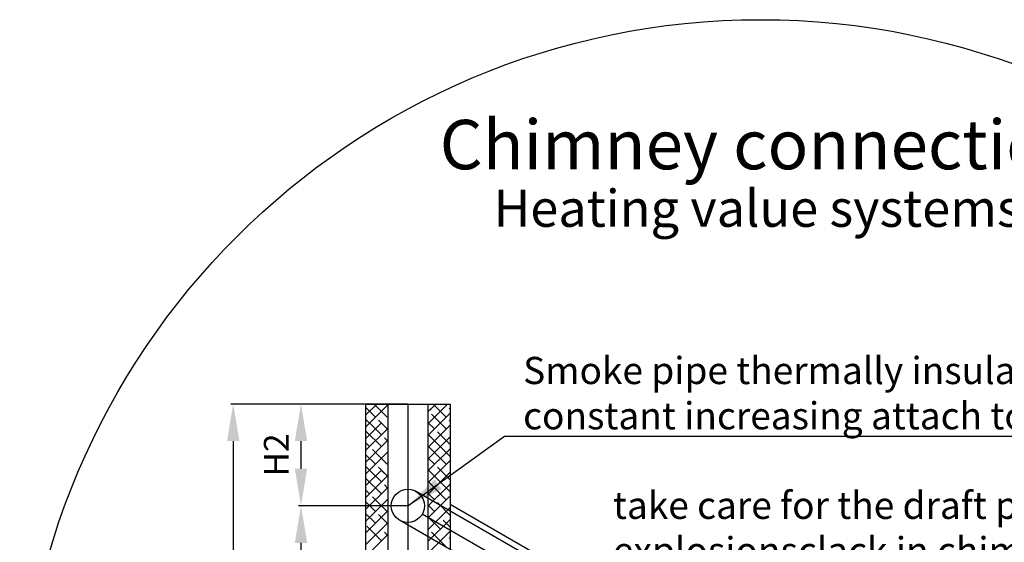
# Model space of a CAD drawing. Extents: x 12817 to 18817, y 12813 to 18813.
# Drawn here: x 12817 to 16804, y 16697 to 18813 of the extents above; entities that cross this region are included whole.
import ezdxf

# ---------------------------------------------------------------- set-up
doc = ezdxf.new("R2010")
doc.units = 0
doc.header["$LTSCALE"] = 625
doc.header["$MEASUREMENT"] = 0
doc.header["$PDMODE"] = 3
doc.header["$PDSIZE"] = 5
doc.layers.get('DEFPOINTS').update_dxf_attribs({"linetype": 'CONTINUOUS'})
doc.layers.add('BEM', color=252, linetype='CONTINUOUS')
doc.styles.add('Arial', font='arial.ttf')
doc.styles.add('SIMPLEX', font='simplex.shx')
doc.dimstyles.new('NORM', dxfattribs={"dimscale": 50, "dimtxt": 3, "dimasz": 3, "dimexe": 0.2, "dimexo": 0, "dimgap": 1, "dimtad": 1, "dimdec": 0, "dimrnd": 5, "dimdsep": 46, "dimlunit": 6, "dimtxsty": 'SIMPLEX', "dimcen": 0.1, "dimclrd": 252, "dimclre": 252, "dimclrt": 254, "dimadec": 0, "dimazin": 0, "dimtfac": 0.6, "dimtdec": 1, "dimtofl": 0, "dimtmove": 0, "dimatfit": 0, "dimfxl": 1, "dimtolj": 1, "dimarcsym": 0})

# ---------------------------------------------------------------- blocks, each defined once
blk = doc.blocks.new('*D1')
at = {"layer": 'BEM', "color": 252, "lineweight": -2, "transparency": 16777216}
for p, q in [((14388.5, 17256.5), (13945.8, 17256.5)), ((13955.8, 16994.4), (13955.8, 17106.5)), ((14388.5, 16844.4), (13945.8, 16844.4))]:
    blk.add_line(p, q, dxfattribs=at)
at = {"layer": 'BEM', "color": 252, "transparency": 16777216}
for points in [[(13930.8, 17106.5), (13980.8, 17106.5), (13955.8, 17256.5)], [(13930.8, 16994.4), (13980.8, 16994.4), (13955.8, 16844.4)]]:
    blk.add_solid(points, dxfattribs=at)
at = {"layer": 'DEFPOINTS', "color": 0, "transparency": 16777216}
for p in [(13955.8, 17256.5), (14388.5, 17256.5), (14388.5, 16844.4)]:
    blk.add_point(p, dxfattribs=at)
at = {"layer": 'BEM', "color": 252, "transparency": 16777216, "insert": (13855.6, 17050.4), "char_height": 100, "attachment_point": 5, "rotation": 90, "style": 'Arial'}
blk.add_mtext('\\A1;H2', dxfattribs=at)
blk = doc.blocks.new('*D2')
at = {"layer": 'BEM', "color": 252, "lineweight": -2, "transparency": 16777216}
for p, q in [((14388.5, 16844.4), (13945.8, 16844.4)), ((13955.8, 16359.5), (13955.8, 16694.4)), ((15118.5, 16209.5), (13945.8, 16209.5))]:
    blk.add_line(p, q, dxfattribs=at)
at = {"layer": 'BEM', "color": 252, "transparency": 16777216}
for points in [[(13930.8, 16694.4), (13980.8, 16694.4), (13955.8, 16844.4)], [(13930.8, 16359.5), (13980.8, 16359.5), (13955.8, 16209.5)]]:
    blk.add_solid(points, dxfattribs=at)
at = {"layer": 'DEFPOINTS', "color": 0, "transparency": 16777216}
for p in [(13955.8, 16844.4), (14388.5, 16844.4), (15118.5, 16209.5)]:
    blk.add_point(p, dxfattribs=at)
at = {"layer": 'BEM', "color": 252, "transparency": 16777216, "insert": (13855.6, 16527), "char_height": 100, "attachment_point": 5, "rotation": 90, "style": 'Arial'}
blk.add_mtext('\\A1;H1', dxfattribs=at)
blk = doc.blocks.new('*D3')
at = {"layer": 'BEM', "color": 252, "lineweight": -2, "transparency": 16777216}
for p, q in [((14388.5, 17256.5), (13671.3, 17256.5)), ((13681.3, 17106.5), (13681.3, 14704.4)), ((14388.5, 14554.4), (13671.3, 14554.4))]:
    blk.add_line(p, q, dxfattribs=at)
at = {"layer": 'BEM', "color": 252, "transparency": 16777216}
for points in [[(13656.3, 17106.5), (13706.3, 17106.5), (13681.3, 17256.5)], [(13656.3, 14704.4), (13706.3, 14704.4), (13681.3, 14554.4)]]:
    blk.add_solid(points, dxfattribs=at)
at = {"layer": 'DEFPOINTS', "color": 0, "transparency": 16777216}
for p in [(14388.5, 17256.5), (13681.3, 14554.4), (14388.5, 14554.4)]:
    blk.add_point(p, dxfattribs=at)
at = {"layer": 'BEM', "color": 252, "transparency": 16777216, "insert": (13580.2, 15905.4), "char_height": 100, "attachment_point": 5, "rotation": 90, "style": 'Arial'}
blk.add_mtext('\\A1;H3', dxfattribs=at)

msp = doc.modelspace()

# ---------------------------------------------------------------- linework, layer by layer
at = {"layer": 'BEM'}
for p, q in [((14217.5, 17256.5), (14217.5, 14554.4)), ((14217.5, 17256.5), (14559.5, 17256.5)), ((14217.5, 17211.1), (14263, 17256.5)), ((14217.5, 17211.1), (14263, 17256.5)), ((14217.5, 17163.4), (14307.5, 17253.4)), ((14233.7, 17227.2), (14217.5, 17243.4)), ((14257.5, 17203.4), (14217.5, 17243.4)), ((14305.3, 17203.4), (14252.1, 17256.5)), ((14307.5, 17256.5), (14307.5, 15726)), ((14388.5, 17256.5), (14388.5, 15758.4)), ((14469.5, 17256.5), (14469.5, 15721.8)), ((14469.5, 17224.4), (14501.6, 17256.5)), ((14469.5, 17176.7), (14549.3, 17256.5)), ((14469.5, 17224.4), (14482.7, 17237.6)), ((14469.5, 17176.7), (14516.4, 17223.6)), ((14543.9, 17203.4), (14490.8, 17256.5)), ((14559.5, 17235.5), (14555.9, 17239.2)), ((14559.5, 17256.5), (14559.5, 14554.4)), ((14257.5, 17155.6), (14217.5, 17195.7)), ((14307.5, 17153.4), (14269.5, 17191.4)), ((14469.5, 17129), (14559.5, 17219)), ((14469.5, 17129), (14550, 17209.5)), ((14543.9, 17155.6), (14484.3, 17215.3)), ((14559.5, 17187.8), (14555.9, 17191.4)), ((14217.5, 17115.6), (14279.3, 17177.4)), ((14217.5, 17067.9), (14307.5, 17157.9)), ((14217.5, 17067.9), (14307.5, 17157.9)), ((14281.4, 17084), (14217.5, 17147.9)), ((14281.4, 17131.8), (14237.1, 17176.1)), ((14307.5, 17153.4), (14283.5, 17177.4)), ((14472.3, 17179.5), (14469.5, 17182.3)), ((14496.2, 17155.6), (14469.5, 17182.3)), ((14469.5, 17081.2), (14559.5, 17171.2)), ((14559.5, 17092.3), (14508.1, 17143.7)), ((14217.5, 17020.2), (14307.5, 17110.2)), ((14217.5, 17020.2), (14307.5, 17110.2)), ((14307.5, 17105.7), (14293.3, 17119.8)), ((14496.2, 17107.9), (14469.5, 17134.6)), ((14469.5, 17081.2), (14518, 17129.7)), ((14469.5, 17033.5), (14559.5, 17123.5)), ((14469.5, 17033.5), (14559.5, 17123.5)), ((14543.9, 17060.2), (14474.4, 17129.7)), ((14233.7, 17084), (14217.5, 17100.2)), ((14305.3, 17012.5), (14245.6, 17072.1)), ((14469.5, 17081.2), (14482.7, 17094.4)), ((14520.1, 17036.3), (14469.5, 17086.8)), ((14469.5, 17033.5), (14516.4, 17080.4)), ((14469.5, 16985.8), (14559.5, 17075.8)), ((14469.5, 16985.8), (14550, 17066.3)), ((14543.9, 17012.5), (14484.3, 17072.1)), ((14559.5, 17044.6), (14532, 17072.1)), ((14559.5, 17092.3), (14555.9, 17096)), ((14217.5, 16972.4), (14307.5, 17062.4)), ((14233.7, 17036.3), (14217.5, 17052.5)), ((14257.5, 17012.5), (14217.5, 17052.5)), ((14472.3, 17036.3), (14469.5, 17039.1)), ((14496.2, 17012.5), (14469.5, 17039.1)), ((14469.5, 16938.1), (14559.5, 17028.1)), ((14559.5, 17044.6), (14555.9, 17048.2)), ((14257.5, 16964.7), (14217.5, 17004.7)), ((14217.5, 16924.7), (14279.3, 16986.5)), ((14281.4, 16940.9), (14237.1, 16985.1)), ((14307.5, 16962.5), (14269.5, 17000.5)), ((14307.5, 16962.5), (14283.5, 16986.5)), ((14496.2, 16964.7), (14469.5, 16991.4)), ((14469.5, 16938.1), (14518, 16986.5)), ((14543.9, 16917), (14474.4, 16986.5)), ((14559.5, 16949.1), (14508.1, 17000.5)), ((14217.5, 16877), (14307.5, 16967)), ((14217.5, 16877), (14307.5, 16967)), ((14281.4, 16893.1), (14217.5, 16957)), ((14469.5, 16890.3), (14559.5, 16980.3)), ((14469.5, 16890.3), (14559.5, 16980.3)), ((14469.5, 16938.1), (14482.7, 16951.2)), ((14559.5, 16949.1), (14555.9, 16952.8)), ((14217.5, 16829.2), (14307.5, 16919.2)), ((14217.5, 16829.2), (14307.5, 16919.2)), ((14233.7, 16893.1), (14217.5, 16909.3)), ((14307.5, 16914.7), (14293.3, 16928.9)), ((14520.1, 16893.1), (14469.5, 16943.7)), ((14469.5, 16890.3), (14516.4, 16937.2)), ((14469.5, 16842.6), (14559.5, 16932.6)), ((14469.5, 16842.6), (14550, 16923.1)), ((14543.9, 16869.3), (14484.3, 16928.9)), ((14559.5, 16901.4), (14532, 16928.9)), ((14559.5, 16901.4), (14555.9, 16905.1)), ((14217.5, 16781.5), (14307.5, 16871.5)), ((14305.3, 16821.5), (14245.6, 16881.2)), ((15195.2, 16457.3), (14422.2, 16902.9)), ((14472.3, 16893.1), (14469.5, 16895.9)), ((14496.2, 16869.3), (14469.5, 16895.9)), ((14469.5, 16794.9), (14559.5, 16884.9)), ((14233.7, 16845.4), (14217.5, 16861.5)), ((14257.5, 16821.5), (14217.5, 16861.5)), ((14496.2, 16821.5), (14469.5, 16848.2)), ((14469.5, 16747.1), (14559.5, 16837.1)), ((14559.5, 16805.9), (14508.1, 16857.3)), ((15215.8, 16471.4), (14559.5, 16849.7)), ((14217.5, 16733.8), (14307.5, 16823.8)), ((14257.5, 16773.8), (14217.5, 16813.8)), ((14307.5, 16771.5), (14269.5, 16809.6)), ((15096.4, 16358.5), (14354.8, 16785.9)), ((15150, 16405.5), (14447, 16810.7)), ((14520.1, 16749.9), (14469.5, 16800.5)), ((14469.5, 16699.4), (14559.5, 16789.4)), ((14559.5, 16758.2), (14532, 16785.7)), ((14217.5, 16686.1), (14307.5, 16776.1)), ((14281.4, 16702.2), (14221.7, 16761.9)), ((14217.5, 16638.3), (14307.5, 16728.3)), ((14307.5, 16723.8), (14293.3, 16738)), ((14469.5, 16651.7), (14559.5, 16741.7)), ((14472.3, 16702.2), (14469.5, 16705)), ((14543.9, 16678.3), (14484.3, 16738)), ((14559.5, 16710.5), (14555.9, 16714.1))]:
    msp.add_line(p, q, dxfattribs=at)
for centre, radius in [((15816.8, 15812.8), 3000), ((14388.5, 16844.4), 67.5)]:
    msp.add_circle(centre, radius, dxfattribs=at)

# ---------------------------------------------------------------- texts
at = {"layer": 'BEM', "width": 4573.783, "attachment_point": 5, "style": 'Arial'}
for s, insert, char_height in [('Chimney connection', (15830.2, 18281.2), 200), ('Heating value systems', (15802.5, 18029.7), 150)]:
    msp.add_mtext(s, dxfattribs=dict(at, insert=insert, char_height=char_height))
at = {"layer": 'BEM', "char_height": 110, "attachment_point": 4, "style": 'Arial'}
for s, insert in [('Smoke pipe{\\fArial|b0|i0|c238|p34; thermally insulated and \\Pconstant increasing attach to the chimney }', (14855.2, 17300.7)), ('{\\fArial|b0|i0|c238|p34;take care for the draft poliser and\\Pexplosionsclack in chimney }', (15219, 16754.7))]:
    msp.add_mtext(s, dxfattribs=dict(at, insert=insert))

# ---------------------------------------------------------------- dimensions: what is measured, and where the dimension line sits
at = {"layer": 'BEM'}
for base, p1, p2, text, picture, middle in [((13681.3, 14554.4), (14388.5, 17256.5), (14388.5, 14554.4), 'H3', '*D3', (13580.2, 15905.4)), ((13955.8, 17256.5), (14388.5, 16844.4), (14388.5, 17256.5), 'H2', '*D1', (13855.6, 17050.4)), ((13955.8, 16844.4), (15118.5, 16209.5), (14388.5, 16844.4), 'H1', '*D2', (13855.6, 16527))]:
    dim = msp.add_linear_dim(base=base, p1=p1, p2=p2, angle=90, text=text, dimstyle='NORM', override={"dimtxt": 2, "dimtxsty": 'Arial', "dimclrt": 252, "dimfxl": 0.5}, dxfattribs=at)
    dim.commit()
    dim.dimension.update_dxf_attribs({"geometry": picture, "text_midpoint": middle})

# ---------------------------------------------------------------- leaders
msp.add_leader([(14388.5, 16844.4), (14780.4, 17125.8), (17582.8, 17125.8)], dimstyle='NORM', override={"dimtad": 0, "dimclrd": 0}, dxfattribs=at)

doc.saveas('drawing.dxf')
